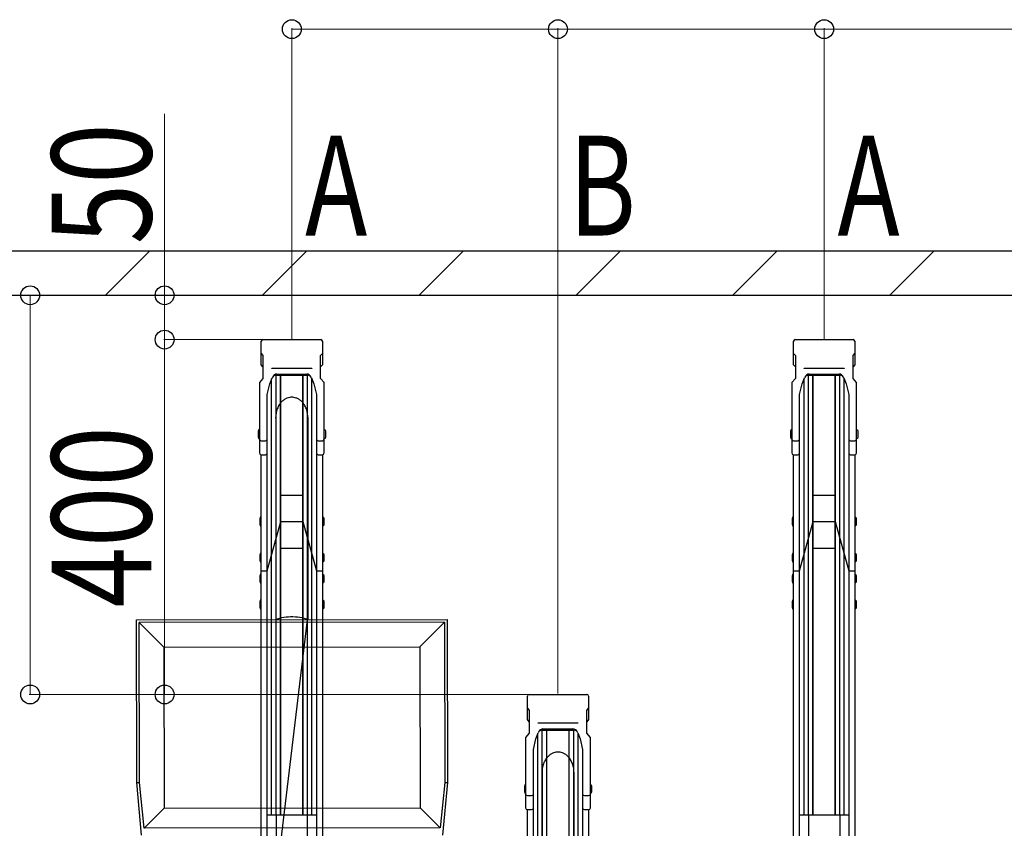
# Model space of a CAD drawing. Extents: x 0 to 25389, y 0 to 18054.
# Drawn here: x 3933 to 5042, y 14135 to 15047 of the extents above; entities that cross this region are included whole.
import ezdxf
from ezdxf.enums import TextEntityAlignment as Align

# ---------------------------------------------------------------- set-up
doc = ezdxf.new("R2010")
doc.units = 0
doc.layers.add('USER1', color=3, linetype='CONTINUOUS')
for name, color, linetype, lineweight in [('YKK_11', 7, 'CONTINUOUS', 30), ('YKK_13', 4, 'CONTINUOUS', 30), ('YKK_D', 6, 'CONTINUOUS', 13), ('YSS_K', 3, 'CONTINUOUS', 13), ('YSS_KE', 3, 'CONTINUOUS', 30)]:
    doc.layers.add(name, color=color, linetype=linetype, lineweight=lineweight)
doc.styles.add('text-b', font='extslim2.shx', dxfattribs={"width": 0.8, "bigfont": 'extfont2.shx'})

msp = doc.modelspace()

# ---------------------------------------------------------------- linework, layer by layer
at = {"layer": 'YKK_11'}
for p, q in [((4204.7, 14658), (4204.7, 14684.4)), ((4206.6, 14686.3), (4271.8, 14686.3)), ((4273.7, 14684.4), (4273.7, 14658)), ((4804.7, 14658), (4804.7, 14684.4)), ((4806.6, 14686.3), (4871.8, 14686.3)), ((4873.7, 14684.4), (4873.7, 14658)), ((4204.7, 14670.7), (4206.7, 14668.3)), ((4271.7, 14668.3), (4273.7, 14670.7)), ((4804.7, 14670.7), (4806.7, 14668.3)), ((4871.7, 14668.3), (4873.7, 14670.7)), ((4206.7, 14668.3), (4206.7, 14642.5)), ((4271.7, 14642.5), (4271.7, 14668.3)), ((4806.7, 14668.3), (4806.7, 14642.5)), ((4871.7, 14642.5), (4871.7, 14668.3)), ((4206.7, 14655.6), (4204.7, 14658)), ((4216.7, 14654.3), (4261.7, 14654.3)), ((4216.7, 14653.8), (4216.7, 14654.3)), ((4261.7, 14653.8), (4216.7, 14653.8)), ((4261.7, 14654.3), (4261.7, 14653.8)), ((4273.7, 14658), (4271.7, 14655.6)), ((4806.7, 14655.6), (4804.7, 14658)), ((4816.7, 14654.3), (4861.7, 14654.3)), ((4816.7, 14653.8), (4816.7, 14654.3)), ((4861.7, 14653.8), (4816.7, 14653.8)), ((4861.7, 14654.3), (4861.7, 14653.8)), ((4873.7, 14658), (4871.7, 14655.6)), ((4206.7, 14642.5), (4202.7, 14637.9)), ((4202.7, 14637.9), (4202.7, 14558.5)), ((4214.3, 14636.4), (4217, 14643.1)), ((4216.5, 14150.5), (4216.5, 14642)), ((4221.5, 14150.5), (4221.5, 14646.2)), ((4221.6, 14647.4), (4221.6, 14647.4)), ((4221.6, 14646.2), (4256.8, 14646.2)), ((4222.3, 14647.4), (4256.1, 14647.4)), ((4226.5, 14150.5), (4226.5, 14646.2)), ((4226.7, 14150.5), (4226.7, 14646.2)), ((4251.7, 14150.5), (4251.7, 14646.2)), ((4251.9, 14150.5), (4251.9, 14646.2)), ((4256.9, 14150.5), (4256.9, 14646.2)), ((4261.4, 14643.1), (4264.1, 14636.4)), ((4261.9, 14150.5), (4261.9, 14642)), ((4275.7, 14637.9), (4271.7, 14642.5)), ((4275.7, 14558.5), (4275.7, 14637.9)), ((4806.7, 14642.5), (4802.7, 14637.9)), ((4802.7, 14637.9), (4802.7, 14558.5)), ((4814.3, 14636.4), (4817, 14643.1)), ((4816.5, 14150.5), (4816.5, 14642)), ((4821.5, 14150.5), (4821.5, 14646.2)), ((4821.6, 14647.4), (4821.6, 14647.4)), ((4821.6, 14646.2), (4856.8, 14646.2)), ((4822.3, 14647.4), (4856.1, 14647.4)), ((4826.5, 14150.5), (4826.5, 14646.2)), ((4826.7, 14150.5), (4826.7, 14646.2)), ((4851.7, 14150.5), (4851.7, 14646.2)), ((4851.9, 14150.5), (4851.9, 14646.2)), ((4856.9, 14150.5), (4856.9, 14646.2)), ((4861.4, 14643.1), (4864.1, 14636.4)), ((4861.9, 14150.5), (4861.9, 14642)), ((4875.7, 14637.9), (4871.7, 14642.5)), ((4875.7, 14558.5), (4875.7, 14637.9)), ((4211.5, 14624.4), (4214.3, 14636.4)), ((4264.1, 14636.4), (4266.9, 14624.4)), ((4811.5, 14624.4), (4814.3, 14636.4)), ((4864.1, 14636.4), (4866.9, 14624.4)), ((4211.5, 14558.5), (4211.5, 14624.4)), ((4266.9, 14624.4), (4266.9, 14558.5)), ((4811.5, 14558.5), (4811.5, 14624.4)), ((4866.9, 14624.4), (4866.9, 14558.5)), ((4201.7, 14584.5), (4201.4, 14583)), ((4201.4, 14583), (4201.4, 14576.5)), ((4202.7, 14584.5), (4201.7, 14584.5)), ((4202.7, 14575), (4202.7, 14584.5)), ((4275.7, 14575), (4275.7, 14584.5)), ((4275.7, 14584.5), (4276.7, 14584.5)), ((4276.7, 14584.5), (4277, 14583)), ((4277, 14583), (4277, 14576.5)), ((4801.7, 14584.5), (4801.4, 14583)), ((4801.4, 14583), (4801.4, 14576.5)), ((4802.7, 14584.5), (4801.7, 14584.5)), ((4802.7, 14575), (4802.7, 14584.5)), ((4875.7, 14575), (4875.7, 14584.5)), ((4875.7, 14584.5), (4876.7, 14584.5)), ((4876.7, 14584.5), (4877, 14583)), ((4877, 14583), (4877, 14576.5)), ((4201.4, 14576.5), (4201.7, 14575)), ((4201.7, 14575), (4202.7, 14575)), ((4204.7, 14572.3), (4209.5, 14572.3)), ((4211.5, 13849.9), (4211.5, 14573.7)), ((4266.9, 14573.7), (4266.9, 13849.9)), ((4268.9, 14572.3), (4273.7, 14572.3)), ((4276.7, 14575), (4275.7, 14575)), ((4277, 14576.5), (4276.7, 14575)), ((4801.4, 14576.5), (4801.7, 14575)), ((4801.7, 14575), (4802.7, 14575)), ((4804.7, 14572.3), (4809.5, 14572.3)), ((4811.5, 13849.9), (4811.5, 14573.7)), ((4866.9, 14573.7), (4866.9, 13849.9)), ((4868.9, 14572.3), (4873.7, 14572.3)), ((4876.7, 14575), (4875.7, 14575)), ((4877, 14576.5), (4876.7, 14575)), ((4204.4, 14556.5), (4204.4, 13849.9)), ((4204.7, 14556.5), (4209.5, 14556.5)), ((4268.9, 14556.5), (4273.7, 14556.5)), ((4274, 13849.9), (4274, 14556.5)), ((4804.4, 14556.5), (4804.4, 13849.9)), ((4804.7, 14556.5), (4809.5, 14556.5)), ((4868.9, 14556.5), (4873.7, 14556.5)), ((4874, 13849.9), (4874, 14556.5)), ((4226.7, 14511.1), (4251.7, 14511.1)), ((4826.7, 14511.1), (4851.7, 14511.1)), ((4203.4, 14486), (4203.1, 14484.5)), ((4203.1, 14484.5), (4203.1, 14478)), ((4204.4, 14486), (4203.4, 14486)), ((4204.4, 14476.5), (4204.4, 14486)), ((4274, 14476.5), (4274, 14486)), ((4274, 14486), (4275, 14486)), ((4275, 14486), (4275.3, 14484.5)), ((4275.3, 14484.5), (4275.3, 14478)), ((4803.4, 14486), (4803.1, 14484.5)), ((4803.1, 14484.5), (4803.1, 14478)), ((4804.4, 14486), (4803.4, 14486)), ((4804.4, 14476.5), (4804.4, 14486)), ((4874, 14476.5), (4874, 14486)), ((4874, 14486), (4875, 14486)), ((4875, 14486), (4875.3, 14484.5)), ((4875.3, 14484.5), (4875.3, 14478)), ((4203.1, 14478), (4203.4, 14476.5)), ((4203.4, 14476.5), (4204.4, 14476.5)), ((4211.5, 14425.7), (4226.7, 14481.1)), ((4226.7, 14481.1), (4251.7, 14481.1)), ((4251.7, 14481.1), (4266.9, 14425.7)), ((4275, 14476.5), (4274, 14476.5)), ((4275.3, 14478), (4275, 14476.5)), ((4803.1, 14478), (4803.4, 14476.5)), ((4803.4, 14476.5), (4804.4, 14476.5)), ((4811.5, 14425.7), (4826.7, 14481.1)), ((4826.7, 14481.1), (4851.7, 14481.1)), ((4851.7, 14481.1), (4866.9, 14425.7)), ((4875, 14476.5), (4874, 14476.5)), ((4875.3, 14478), (4875, 14476.5)), ((4226.7, 14451.1), (4251.7, 14451.1)), ((4826.7, 14451.1), (4851.7, 14451.1)), ((4203.4, 14445.3), (4203.1, 14443.8)), ((4203.1, 14443.8), (4203.1, 14437.3)), ((4203.1, 14437.3), (4203.4, 14435.8)), ((4204.4, 14445.3), (4203.4, 14445.3)), ((4204.4, 14435.8), (4204.4, 14445.3)), ((4274, 14435.8), (4274, 14445.3)), ((4274, 14445.3), (4275, 14445.3)), ((4275, 14445.3), (4275.3, 14443.8)), ((4275.3, 14437.3), (4275, 14435.8)), ((4275.3, 14443.8), (4275.3, 14437.3)), ((4803.4, 14445.3), (4803.1, 14443.8)), ((4803.1, 14443.8), (4803.1, 14437.3)), ((4803.1, 14437.3), (4803.4, 14435.8)), ((4804.4, 14445.3), (4803.4, 14445.3)), ((4804.4, 14435.8), (4804.4, 14445.3)), ((4874, 14435.8), (4874, 14445.3)), ((4874, 14445.3), (4875, 14445.3)), ((4875, 14445.3), (4875.3, 14443.8)), ((4875.3, 14437.3), (4875, 14435.8)), ((4875.3, 14443.8), (4875.3, 14437.3)), ((4203.4, 14435.8), (4204.4, 14435.8)), ((4275, 14435.8), (4274, 14435.8)), ((4803.4, 14435.8), (4804.4, 14435.8)), ((4875, 14435.8), (4874, 14435.8)), ((4203.4, 14421.7), (4203.1, 14420.2)), ((4203.1, 14420.2), (4203.1, 14413.7)), ((4204.4, 14421.7), (4203.4, 14421.7)), ((4204.4, 14425.7), (4211.5, 14425.7)), ((4204.4, 14412.2), (4204.4, 14421.7)), ((4266.9, 14425.7), (4274, 14425.7)), ((4274, 14412.2), (4274, 14421.7)), ((4274, 14421.7), (4275, 14421.7)), ((4275, 14421.7), (4275.3, 14420.2)), ((4275.3, 14420.2), (4275.3, 14413.7)), ((4803.4, 14421.7), (4803.1, 14420.2)), ((4803.1, 14420.2), (4803.1, 14413.7)), ((4804.4, 14421.7), (4803.4, 14421.7)), ((4804.4, 14425.7), (4811.5, 14425.7)), ((4804.4, 14412.2), (4804.4, 14421.7)), ((4866.9, 14425.7), (4874, 14425.7)), ((4874, 14412.2), (4874, 14421.7)), ((4874, 14421.7), (4875, 14421.7)), ((4875, 14421.7), (4875.3, 14420.2)), ((4875.3, 14420.2), (4875.3, 14413.7)), ((4203.1, 14413.7), (4203.4, 14412.2)), ((4203.4, 14412.2), (4204.4, 14412.2)), ((4275, 14412.2), (4274, 14412.2)), ((4275.3, 14413.7), (4275, 14412.2)), ((4803.1, 14413.7), (4803.4, 14412.2)), ((4803.4, 14412.2), (4804.4, 14412.2)), ((4875, 14412.2), (4874, 14412.2)), ((4875.3, 14413.7), (4875, 14412.2)), ((4203.4, 14392.5), (4203.1, 14391)), ((4204.4, 14392.5), (4203.4, 14392.5)), ((4204.4, 14383), (4204.4, 14392.5)), ((4274, 14383), (4274, 14392.5)), ((4274, 14392.5), (4275, 14392.5)), ((4275, 14392.5), (4275.3, 14391)), ((4803.4, 14392.5), (4803.1, 14391)), ((4804.4, 14392.5), (4803.4, 14392.5)), ((4804.4, 14383), (4804.4, 14392.5)), ((4874, 14383), (4874, 14392.5)), ((4874, 14392.5), (4875, 14392.5)), ((4875, 14392.5), (4875.3, 14391)), ((4203.1, 14391), (4203.1, 14384.5)), ((4203.1, 14384.5), (4203.4, 14383)), ((4203.4, 14383), (4204.4, 14383)), ((4275, 14383), (4274, 14383)), ((4275.3, 14384.5), (4275, 14383)), ((4275.3, 14391), (4275.3, 14384.5)), ((4803.1, 14391), (4803.1, 14384.5)), ((4803.1, 14384.5), (4803.4, 14383)), ((4803.4, 14383), (4804.4, 14383)), ((4875, 14383), (4874, 14383)), ((4875.3, 14384.5), (4875, 14383)), ((4875.3, 14391), (4875.3, 14384.5)), ((4504.7, 14258), (4504.7, 14284.4)), ((4506.6, 14286.3), (4571.8, 14286.3)), ((4573.7, 14284.4), (4573.7, 14258)), ((4504.7, 14270.7), (4506.7, 14268.3)), ((4571.7, 14268.3), (4573.7, 14270.7)), ((4506.7, 14268.3), (4506.7, 14242.5)), ((4571.7, 14242.5), (4571.7, 14268.3)), ((4506.7, 14255.6), (4504.7, 14258)), ((4516.7, 14254.3), (4561.7, 14254.3)), ((4516.7, 14253.8), (4516.7, 14254.3)), ((4561.7, 14253.8), (4516.7, 14253.8)), ((4561.7, 14254.3), (4561.7, 14253.8)), ((4573.7, 14258), (4571.7, 14255.6)), ((4506.7, 14242.5), (4502.7, 14237.9)), ((4502.7, 14237.9), (4502.7, 14158.5)), ((4514.3, 14236.4), (4517, 14243.1)), ((4516.5, 13748.3), (4516.5, 14242)), ((4521.5, 13748.3), (4521.5, 14246.2)), ((4521.6, 14247.4), (4521.6, 14247.4)), ((4521.6, 14246.2), (4556.8, 14246.2)), ((4522.3, 14247.4), (4556.1, 14247.4)), ((4526.5, 13748.3), (4526.5, 14246.2)), ((4526.7, 13748.3), (4526.7, 14246.2)), ((4551.7, 13748.3), (4551.7, 14246.2)), ((4551.9, 13748.3), (4551.9, 14246.2)), ((4556.9, 13748.3), (4556.9, 14246.2)), ((4561.4, 14243.1), (4564.1, 14236.4)), ((4561.9, 13748.3), (4561.9, 14242)), ((4575.7, 14237.9), (4571.7, 14242.5)), ((4575.7, 14158.5), (4575.7, 14237.9)), ((4511.5, 14224.4), (4514.3, 14236.4)), ((4564.1, 14236.4), (4566.9, 14224.4)), ((4511.5, 14158.5), (4511.5, 14224.4)), ((4566.9, 14224.4), (4566.9, 14158.5)), ((4501.7, 14184.4), (4501.4, 14182.9)), ((4501.4, 14182.9), (4501.4, 14176.4)), ((4502.7, 14184.4), (4501.7, 14184.4)), ((4502.7, 14174.9), (4502.7, 14184.4)), ((4575.7, 14174.9), (4575.7, 14184.4)), ((4575.7, 14184.4), (4576.7, 14184.4)), ((4576.7, 14184.4), (4577, 14182.9)), ((4577, 14182.9), (4577, 14176.4)), ((4501.4, 14176.4), (4501.7, 14174.9)), ((4501.7, 14174.9), (4502.7, 14174.9)), ((4504.7, 14172.3), (4509.5, 14172.3)), ((4511.5, 13447.7), (4511.5, 14173.7)), ((4566.9, 14173.7), (4566.9, 13447.7)), ((4568.9, 14172.3), (4573.7, 14172.3)), ((4576.7, 14174.9), (4575.7, 14174.9)), ((4577, 14176.4), (4576.7, 14174.9)), ((4211.5, 14150.5), (4266.9, 14150.5)), ((4221.7, 14150.5), (4221.7, 14110.5)), ((4256.7, 14150.5), (4256.7, 14110.5)), ((4504.4, 14156.5), (4504.4, 13447.7)), ((4504.7, 14156.5), (4509.5, 14156.5)), ((4568.9, 14156.5), (4573.7, 14156.5)), ((4574, 13447.7), (4574, 14156.5)), ((4811.5, 14150.5), (4866.9, 14150.5)), ((4821.7, 14150.5), (4821.7, 14110.5)), ((4856.7, 14150.5), (4856.7, 14110.5))]:
    msp.add_line(p, q, dxfattribs=at)
for centre, radius, start, end in [((4206.6, 14684.4), 1.9, 90, 180), ((4271.8, 14684.4), 1.9, 0, 90), ((4806.6, 14684.4), 1.9, 90, 180), ((4871.8, 14684.4), 1.9, 0, 90), ((4221.6, 14641.2), 5, 90, 158.0055), ((4222.3, 14642.4), 5, 90, 158.0055), ((4256.1, 14642.4), 5, 21.9945, 90), ((4256.8, 14641.2), 5, 21.9945, 90), ((4821.6, 14641.2), 5, 90, 158.0055), ((4822.3, 14642.4), 5, 90, 158.0055), ((4856.1, 14642.4), 5, 21.9945, 90), ((4856.8, 14641.2), 5, 21.9945, 90), ((4204.7, 14574.3), 2, 180, 270), ((4209.5, 14574.3), 2, 270, 0), ((4268.9, 14574.3), 2, 180, 270), ((4273.7, 14574.3), 2, 270, 0), ((4804.7, 14574.3), 2, 180, 270), ((4809.5, 14574.3), 2, 270, 0), ((4868.9, 14574.3), 2, 180, 270), ((4873.7, 14574.3), 2, 270, 0), ((4204.7, 14558.5), 2, 180, 270), ((4209.5, 14558.5), 2, 270, 0), ((4268.9, 14558.5), 2, 180, 270), ((4273.7, 14558.5), 2, 270, 0), ((4804.7, 14558.5), 2, 180, 270), ((4809.5, 14558.5), 2, 270, 0), ((4868.9, 14558.5), 2, 180, 270), ((4873.7, 14558.5), 2, 270, 0), ((4506.6, 14284.4), 1.9, 90, 180), ((4571.8, 14284.4), 1.9, 0, 90), ((4521.6, 14241.2), 5, 90, 158.0055), ((4522.3, 14242.4), 5, 90, 158.0055), ((4556.1, 14242.4), 5, 21.9945, 90), ((4556.8, 14241.2), 5, 21.9945, 90), ((4504.7, 14174.3), 2, 180, 270), ((4509.5, 14174.3), 2, 270, 0), ((4568.9, 14174.3), 2, 180, 270), ((4573.7, 14174.3), 2, 270, 0), ((4504.7, 14158.5), 2, 180, 270), ((4509.5, 14158.5), 2, 270, 0), ((4568.9, 14158.5), 2, 180, 270), ((4573.7, 14158.5), 2, 270, 0)]:
    msp.add_arc(centre, radius, start, end, dxfattribs=at)
at = {"layer": 'YKK_13', "linetype": 'ByBlock', "lineweight": -2}
for p, q in [((4257.2, 14598.8), (4257.2, 14370.6)), ((4064.2, 14370.3), (4414.2, 14370.8)), ((4064.5, 14186.9), (4064.2, 14370.3)), ((4256.5, 14370.6), (4219.9, 14065.4)), ((4222.7, 14371), (4221.9, 14370.6)), ((4224.2, 14371.6), (4222.7, 14371)), ((4226, 14372.2), (4224.2, 14371.6)), ((4228.1, 14372.6), (4226, 14372.2)), ((4230.3, 14373), (4228.1, 14372.6)), ((4232.7, 14373.4), (4230.3, 14373)), ((4235.3, 14373.6), (4232.7, 14373.4)), ((4237.9, 14373.7), (4235.3, 14373.6)), ((4240.5, 14373.7), (4237.9, 14373.7)), ((4243.2, 14373.6), (4240.5, 14373.7)), ((4245.7, 14373.4), (4243.2, 14373.6)), ((4248.1, 14373), (4245.7, 14373.4)), ((4250.4, 14372.6), (4248.1, 14373)), ((4252.4, 14372.2), (4250.4, 14372.6)), ((4254.2, 14371.6), (4252.4, 14372.2)), ((4255.8, 14371), (4254.2, 14371.6)), ((4256.5, 14370.6), (4255.8, 14371)), ((4414.2, 14370.8), (4414.5, 14186.9)), ((4411.2, 14367.8), (4067.2, 14367.3)), ((4067.5, 14186.9), (4067.2, 14367.3)), ((4067.2, 14367.3), (4095, 14339.6)), ((4383.5, 14340), (4411.2, 14367.8)), ((4411.2, 14367.8), (4411.5, 14186.9)), ((4095, 14339.6), (4383.5, 14340)), ((4095, 14339.6), (4095.3, 14158.1)), ((4383.5, 14340), (4383.8, 14158.5)), ((4557.2, 14198.8), (4557.2, 13970.6)), ((4069.9, 14127.8), (4064.5, 14186.9)), ((4064.5, 14186.9), (4067.5, 14186.9)), ((4072.8, 14135.6), (4067.5, 14186.9)), ((4411.5, 14186.9), (4406.4, 14136)), ((4414.5, 14186.9), (4409.2, 14127.8)), ((4411.5, 14186.9), (4414.5, 14186.9)), ((4095.3, 14158.1), (4072.8, 14135.6)), ((4095.3, 14158.1), (4383.8, 14158.5)), ((4383.8, 14158.5), (4406.4, 14136)), ((4406.4, 14136), (4072.8, 14135.6))]:
    msp.add_line(p, q, dxfattribs=at)
for points in [[(4257.2, 14598.8), (4257.1, 14600.7), (4256.9, 14604.3), (4255.3, 14609.3), (4253, 14613.6), (4250.3, 14616.8), (4247.3, 14619.1), (4244.4, 14620.5), (4241.7, 14621.2), (4239.2, 14621.4), (4236.7, 14621.2), (4234, 14620.5), (4231.1, 14619.1), (4228.2, 14616.8), (4225.4, 14613.6), (4223.1, 14609.3), (4221.5, 14604.6), (4221, 14595.6), (4221.3, 14599.8), (4221.2, 14597.9), (4221.2, 14597.4), (4221.2, 14596), (4221.2, 14594.5), (4221.2, 14592.5), (4221.2, 14590.3), (4221.2, 14587.6), (4221.2, 14584.7), (4221.2, 14581.4), (4221.2, 14577.7), (4221.2, 14573.8), (4221.2, 14569.5), (4221.2, 14564.9), (4221.2, 14559.9), (4221.2, 14554.7), (4221.2, 14549.1), (4221.2, 14543.3), (4221.2, 14537.1), (4221.2, 14530.7), (4221.2, 14524), (4221.2, 14517), (4221.2, 14509.7), (4221.2, 14502.2), (4221.2, 14494.5), (4221.2, 14486.5), (4221.2, 14478.2), (4221.2, 14469.8), (4221.2, 14461.1), (4221.2, 14452.2), (4221.2, 14443.1), (4221.2, 14433.9), (4221.2, 14424.4), (4221.2, 14414.8), (4221.2, 14405), (4221.2, 14395.1), (4221.2, 14385.1), (4221.2, 14376.9), (4221.2, 14372), (4221.2, 14370.6)], [(4557.2, 14198.8), (4557.1, 14200.7), (4556.9, 14204.3), (4555.3, 14209.3), (4553, 14213.6), (4550.3, 14216.8), (4547.3, 14219.1), (4544.4, 14220.5), (4541.7, 14221.2), (4539.2, 14221.4), (4536.7, 14221.2), (4534, 14220.5), (4531.1, 14219.1), (4528.2, 14216.8), (4525.4, 14213.6), (4523.1, 14209.3), (4521.5, 14204.6), (4521, 14195.6), (4521.3, 14199.8), (4521.2, 14197.9), (4521.2, 14197.4), (4521.2, 14196), (4521.2, 14194.5), (4521.2, 14192.5), (4521.2, 14190.3), (4521.2, 14187.6), (4521.2, 14184.7), (4521.2, 14181.4), (4521.2, 14177.7), (4521.2, 14173.8), (4521.2, 14169.5), (4521.2, 14164.9), (4521.2, 14159.9), (4521.2, 14154.7), (4521.2, 14149.1), (4521.2, 14143.3), (4521.2, 14137.1), (4521.2, 14130.7), (4521.2, 14124), (4521.2, 14117), (4521.2, 14109.7), (4521.2, 14102.2), (4521.2, 14094.5), (4521.2, 14086.5), (4521.2, 14078.2), (4521.2, 14069.8), (4521.2, 14061.1), (4521.2, 14052.2), (4521.2, 14043.1), (4521.2, 14033.9), (4521.2, 14024.4), (4521.2, 14014.8), (4521.2, 14005), (4521.2, 13995.1), (4521.2, 13985.1), (4521.2, 13976.9), (4521.2, 13972), (4521.2, 13970.6)]]:
    msp.add_open_spline(points, degree=3, knots=[0, 0, 0, 0, 0.011629, 0.022673, 0.03271, 0.04155, 0.049206, 0.055813, 0.061541, 0.06655, 0.071559, 0.077287, 0.083894, 0.091551, 0.100391, 0.110427, 0.121472, 0.1331, 0.155661, 0.178222, 0.200783, 0.223344, 0.245905, 0.268466, 0.291027, 0.313587, 0.336148, 0.358709, 0.38127, 0.403831, 0.426392, 0.448953, 0.471514, 0.494074, 0.516635, 0.539196, 0.561757, 0.584318, 0.606879, 0.62944, 0.652001, 0.674562, 0.697123, 0.719683, 0.742244, 0.764805, 0.787366, 0.809927, 0.832488, 0.855049, 0.87761, 0.90017, 0.922732, 0.945292, 0.967853, 0.990414, 1, 1, 1, 1], dxfattribs=at)
at = {"layer": 'YKK_D'}
for p, q in [((4239.2, 14687.3), (4239.2, 15037.3)), ((4239.2, 15036.3), (4539.2, 15036.3)), ((4539.2, 14287.3), (4539.2, 15037.3)), ((4539.2, 14287.3), (4539.2, 15037.3)), ((4539.2, 15036.3), (4839.2, 15036.3)), ((4839.2, 14687.3), (4839.2, 15037.3)), ((4839.2, 14687.3), (4839.2, 15037.3)), ((4839.2, 15036.3), (5139.2, 15036.3)), ((4095.9, 14736.3), (4095.9, 14940.8)), ((4505.6, 14736.3), (3943.3, 14736.3)), ((3944.3, 14286.3), (3944.3, 14736.3)), ((4205.6, 14736.3), (4094.9, 14736.3)), ((4095.9, 14686.3), (4095.9, 14736.3)), ((4205.6, 14686.3), (4094.9, 14686.3)), ((4205.6, 14686.3), (4094.9, 14686.3)), ((4095.9, 14686.3), (4095.9, 14286.3)), ((4505.6, 14286.3), (3943.3, 14286.3)), ((4505.6, 14286.3), (4094.9, 14286.3))]:
    msp.add_line(p, q, dxfattribs=at)
at = {"layer": 'YKK_D', "linetype": 'ByBlock', "lineweight": -2}
for centre in [(4239.2, 15036.3), (4539.2, 15036.3), (4539.2, 15036.3), (4839.2, 15036.3), (4839.2, 15036.3), (3944.3, 14736.3), (4095.9, 14736.3), (4095.9, 14686.3), (4095.9, 14686.3), (3944.3, 14286.3), (4095.9, 14286.3)]:
    msp.add_circle(centre, 10.6, dxfattribs=at)
at = {"layer": 'YSS_K', "linetype": 'Continuous'}
for p, q in [((4029.2, 14736.3), (4079.2, 14786.3)), ((4206, 14736.3), (4256, 14786.3)), ((4382.8, 14736.3), (4432.8, 14786.3)), ((4559.5, 14736.3), (4609.5, 14786.3)), ((4736.3, 14736.3), (4786.3, 14786.3)), ((4913.1, 14736.3), (4963.1, 14786.3))]:
    msp.add_line(p, q, dxfattribs=at)
at = {"layer": 'YSS_KE'}
for p, q in [((3739.2, 14786.3), (7239.2, 14786.3)), ((3789.2, 14736.3), (7189.2, 14736.3))]:
    msp.add_line(p, q, dxfattribs=at)

# ---------------------------------------------------------------- texts
at = {"layer": 'USER1', "style": 'text-b', "width": 0.75}
for s, p in [('A', (4289.2, 14845.3)), ('B', (4589.2, 14845.3)), ('A', (4889.2, 14845.3))]:
    msp.add_text(s, height=112.5, dxfattribs=at).set_placement(p, align=Align.MIDDLE)
at = {"layer": 'YKK_D', "style": 'text-b', "width": 0.8}
for s, p in [('50', (4080.9, 14793.8)), ('400', (4080.9, 14384.3))]:
    msp.add_text(s, height=112.5, rotation=90, dxfattribs=at).set_placement(p)

doc.saveas('drawing.dxf')
